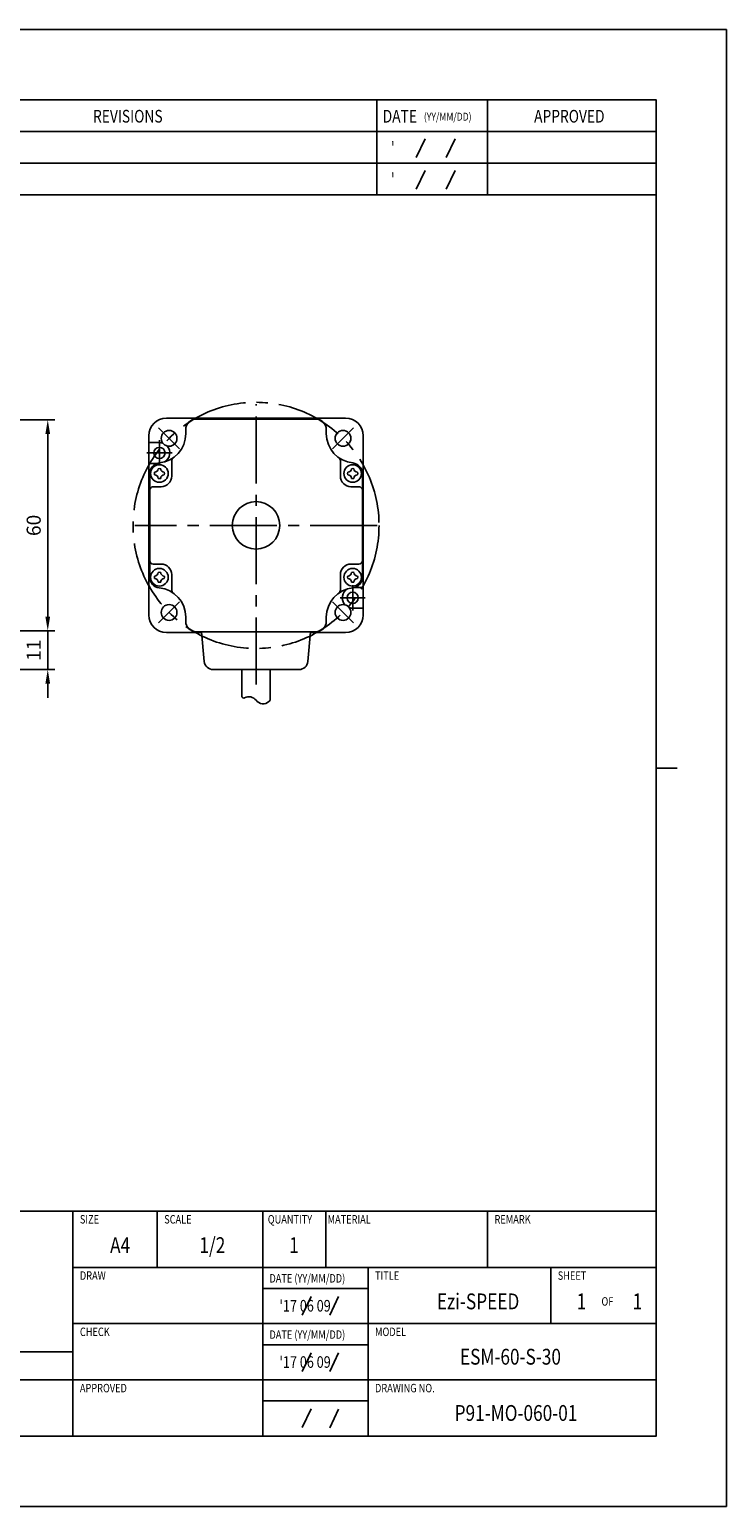
# Model space of a CAD drawing. Units: millimetres. Extents: x 0 to 594, y 0 to 420.
# Drawn here: x 396 to 594, y 0 to 420 of the extents above; entities that cross this region are included whole.
import ezdxf

# ---------------------------------------------------------------- set-up
doc = ezdxf.new("R2010")
doc.units = ezdxf.units.MM
doc.header["$PDSIZE"] = -1
doc.linetypes.add('CENTER2', pattern=[28.575, 19.05, -3.175, 3.175, -3.175])
doc.layers.add('o', color=7, linetype='Continuous')
doc.layers.add('SHEET', color=1, linetype='Continuous')
doc.styles.add('SHEET1', font='ROMANS.SHX', dxfattribs={"width": 0.8, "height": 3})
doc.styles.add('SHEET2', font='txt', dxfattribs={"width": 0.8, "height": 3})
doc.styles.get("Standard").update_dxf_attribs({"font": 'txt.shx', "bigfont": 'whgtxt.shx'})
doc.dimstyles.new('ISO-25', dxfattribs={"dimtxt": 2.5, "dimasz": 2.5, "dimexe": 1.25, "dimexo": 0.625, "dimtad": 1, "dimtxsty": 'Standard', "dimcen": 2.5, "dimadec": 0, "dimazin": 0, "dimtfac": 1, "dimtmove": 0, "dimatfit": 3, "dimfxl": 0, "dimarcsym": 0})

# ---------------------------------------------------------------- blocks, each defined once
blk = doc.blocks.new('*D231')
at = {"color": 8, "lineweight": -2}
for p, q in [((386.29, 308.99), (402.83, 308.99)), ((400.83, 304.99), (400.83, 252.99)), ((386.29, 248.99), (402.83, 248.99))]:
    blk.add_line(p, q, dxfattribs=at)
at = {"color": 8}
for points in [[(400.17, 304.99), (401.5, 304.99), (400.83, 308.99)], [(400.17, 252.99), (401.5, 252.99), (400.83, 248.99)]]:
    blk.add_solid(points, dxfattribs=at)
at = {"layer": 'Defpoints', "color": 0}
for p in [(384.29, 308.99), (384.29, 248.99), (400.83, 248.99)]:
    blk.add_point(p, dxfattribs=at)
at = {"color": 3, "insert": (396.83, 278.99), "char_height": 4, "attachment_point": 5, "rotation": 90}
blk.add_mtext('\\A1;60', dxfattribs=at)
blk = doc.blocks.new('*D232')
at = {"color": 8, "lineweight": -2}
for p, q in [((400.83, 252.99), (400.83, 256.99)), ((386.29, 248.99), (402.83, 248.99)), ((400.83, 248.99), (400.83, 237.99)), ((384.78, 237.99), (402.83, 237.99)), ((400.83, 233.99), (400.83, 229.99))]:
    blk.add_line(p, q, dxfattribs=at)
at = {"color": 8}
for points in [[(400.17, 252.99), (401.5, 252.99), (400.83, 248.99)], [(400.17, 233.99), (401.5, 233.99), (400.83, 237.99)]]:
    blk.add_solid(points, dxfattribs=at)
at = {"layer": 'Defpoints', "color": 0}
for p in [(384.29, 248.99), (382.78, 237.99), (400.83, 237.99)]:
    blk.add_point(p, dxfattribs=at)
at = {"color": 3, "insert": (396.83, 243.49), "char_height": 4, "attachment_point": 5, "rotation": 90}
blk.add_mtext('\\A1;11', dxfattribs=at)

msp = doc.modelspace()

# ---------------------------------------------------------------- linework, layer by layer
at = {"color": 1, "linetype": 'CENTER2'}
for p, q in [((460.11359, 233.73858), (460.11359, 313.48858)), ((438.37005, 300.73211), (432.35964, 306.74252)), ((481.85712, 300.73211), (487.86753, 306.74252)), ((432.61359, 295.98858), (432.61359, 303.18858)), ((436.21359, 299.58858), (429.01359, 299.58858)), ((494.61359, 278.98858), (425.61359, 278.98858)), ((487.61359, 261.98858), (487.61359, 254.78858)), ((438.37005, 257.24505), (432.35964, 251.23464)), ((481.85712, 257.24505), (487.86753, 251.23464)), ((484.01359, 258.38858), (491.21359, 258.38858))]:
    msp.add_line(p, q, dxfattribs=at)
for p, q in [((485.61359, 309.48858), (434.61359, 309.48858)), ((477.11359, 309.23858), (443.11359, 309.23858)), ((429.61359, 253.48858), (429.61359, 304.48858)), ((440.11359, 306.23858), (440.11359, 304.95639)), ((480.11359, 304.73858), (480.11359, 306.23858)), ((490.61359, 253.48858), (490.61359, 304.48858)), ((436.11359, 292.98858), (436.11359, 297.3988)), ((484.11359, 292.98858), (484.11359, 297.3988)), ((429.86359, 264.22605), (429.86359, 293.75111)), ((433.11359, 289.98858), (430.86359, 289.98858)), ((487.11359, 289.98858), (489.36359, 289.98858)), ((490.36359, 264.22605), (490.36359, 293.76418)), ((433.11359, 267.98858), (430.86359, 267.98858)), ((436.11359, 264.98858), (436.11359, 260.57836)), ((484.11359, 264.98858), (484.11359, 260.57836)), ((487.11359, 267.98858), (489.36359, 267.98858)), ((440.11359, 251.73858), (440.11359, 253.02077)), ((480.11359, 251.73858), (480.11359, 253.02077)), ((444.65733, 248.48858), (434.61359, 248.48858)), ((477.11359, 248.73858), (443.11359, 248.73858)), ((485.61359, 248.48858), (475.56984, 248.48858)), ((456.11359, 237.98858), (456.11359, 230.35804)), ((464.11359, 237.98858), (464.11359, 229.64193))]:
    msp.add_line(p, q)
at = {"ltscale": 25.4}
for p, q in [((429.61359, 302.53858), (432.61359, 302.53858)), ((432.04965, 296.63858), (429.61359, 296.63858)), ((488.17752, 261.33858), (490.61359, 261.33858)), ((490.61359, 255.43858), (487.61359, 255.43858)), ((445.3763, 240.27069), (444.63546, 248.73858)), ((475.59171, 248.73858), (474.85087, 240.27069)), ((472.36038, 237.98858), (447.86679, 237.98858))]:
    msp.add_line(p, q, dxfattribs=at)
at = {"color": 4}
msp.add_line((574, 210), (580, 210), dxfattribs=at)
at = {"color": 6}
msp.add_lwpolyline([(0, 420), (594, 420), (594, 0), (0, 0)], close=True, dxfattribs=at)
at = {"color": 4}
msp.add_lwpolyline([(20, 400), (574, 400), (574, 20), (20, 20)], close=True, dxfattribs=at)
at = {"color": 1, "linetype": 'CENTER2'}
msp.add_circle((460.11359, 278.98858), 35, dxfattribs=at)
for centre, radius in [((435.36485, 303.73732), 2.25), ((484.86232, 303.73732), 2.25), ((432.61359, 299.58858), 1.6), ((432.61359, 293.73858), 2.5), ((487.61359, 293.73858), 2.5), ((432.61359, 264.23858), 2.5), ((487.61359, 264.23858), 2.5), ((435.36485, 254.23984), 2.25), ((484.86232, 254.23984), 2.25), ((487.61359, 258.38858), 1.6)]:
    msp.add_circle(centre, radius)
for centre, radius, start, end in [((434.61359, 304.48858), 5, 90, 180), ((443.11359, 306.23858), 3, 90, 180), ((477.11359, 306.23858), 3, 0, 90), ((485.61359, 304.48858), 5, 0, 90), ((431.71359, 305.09295), 8.4, 275.7896854, 0), ((488.51359, 305.09295), 8.4, 180, 264.2103146), ((437.11359, 297.3988), 1, 125.0623904, 180), ((483.11359, 297.3988), 1, 0, 54.9376096), ((432.86359, 293.75111), 3, 95.5616247, 180), ((432.61359, 293.73858), 1.42857, 165.5224878, 194.4775122), ((431.23038, 295.12179), 1.02607, 270, 0), ((432.61359, 293.73858), 1.42857, 75.5224878, 104.4775122), ((433.99679, 295.12179), 1.02607, 180, 270), ((432.61359, 293.73858), 1.42857, 345.5224878, 14.4775122), ((487.61359, 293.73858), 1.42857, 165.5224878, 194.4775122), ((486.23038, 295.12179), 1.02607, 270, 0), ((487.61359, 293.73858), 1.42857, 75.5224878, 104.4775122), ((487.36359, 293.75111), 3, 0, 84.4383753), ((488.99679, 295.12179), 1.02607, 180, 270), ((487.61359, 293.73858), 1.42857, 345.5224878, 14.4775122), ((430.86359, 288.98858), 1, 90, 180), ((431.23038, 292.35537), 1.02607, 0, 90), ((432.61359, 293.73858), 1.42857, 255.5224878, 284.4775122), ((433.99679, 292.35537), 1.02607, 90, 180), ((433.11359, 292.98858), 3, 270, 0), ((487.11359, 292.98858), 3, 180, 270), ((486.23038, 292.35537), 1.02607, 0, 90), ((487.61359, 293.73858), 1.42857, 255.5224878, 284.4775122), ((488.99679, 292.35537), 1.02607, 90, 180), ((489.36359, 288.98858), 1, 0, 90), ((430.86359, 268.98858), 1, 180, 270), ((489.36359, 268.98858), 1, 270, 0), ((431.23038, 265.62179), 1.02607, 270, 0), ((432.61359, 264.23858), 1.42857, 75.5224878, 104.4775122), ((433.99679, 265.62179), 1.02607, 180, 270), ((433.11359, 264.98858), 3, 0, 90), ((487.11359, 264.98858), 3, 90, 180), ((486.23038, 265.62179), 1.02607, 270, 0), ((487.61359, 264.23858), 1.42857, 75.5224878, 104.4775122), ((488.99679, 265.62179), 1.02607, 180, 270), ((432.86359, 264.22605), 3, 180, 264.4383753), ((432.61359, 264.23858), 1.42857, 165.5224878, 194.4775122), ((431.23038, 262.85537), 1.02607, 0, 90), ((432.61359, 264.23858), 1.42857, 255.5224878, 284.4775122), ((431.71359, 252.88421), 8.4, 360, 84.2103146), ((433.99679, 262.85537), 1.02607, 90, 180), ((432.61359, 264.23858), 1.42857, 345.5224878, 14.4775122), ((437.11359, 260.57836), 1, 180, 234.9376096), ((488.51359, 252.88421), 8.4, 95.7896854, 180), ((483.11359, 260.57836), 1, 305.0623904, 0), ((487.61359, 264.23858), 1.42857, 165.5224878, 194.4775122), ((486.23038, 262.85537), 1.02607, 0, 90), ((487.61359, 264.23858), 1.42857, 255.5224878, 284.4775122), ((487.36359, 264.22605), 3, 275.5616247, 0), ((488.99679, 262.85537), 1.02607, 90, 180), ((487.61359, 264.23858), 1.42857, 345.5224878, 14.4775122), ((434.61359, 253.48858), 5, 180, 270), ((485.61359, 253.48858), 5, 270, 0), ((443.11359, 251.73858), 3, 180, 270), ((477.11359, 251.73858), 3, 270, 0), ((456.61359, 230.35804), 0.5, 180, 300), ((458.11359, 227.75996), 2.5, 36.8698976, 120), ((462.11359, 230.75996), 2.5, 216.8698976, 311.8103149), ((463.11359, 229.64193), 1, 311.8103149, 0)]:
    msp.add_arc(centre, radius, start, end)
at = {"ltscale": 25.4}
for centre, radius, start, end in [((432.61359, 299.58858), 2.95, 71.056416, 90), ((432.61359, 299.58858), 2.95, 300.1496224, 41.8423609), ((487.61359, 258.38858), 2.95, 120.1496224, 221.8423609), ((487.61359, 258.38858), 2.95, 251.056416, 270), ((447.86679, 240.48858), 2.5, 185, 270), ((472.36038, 240.48858), 2.5, 270, 355)]:
    msp.add_arc(centre, radius, start, end, dxfattribs=at)
at = {"layer": 'o'}
msp.add_circle((460.11359, 278.98858), 6.75, dxfattribs=at)
at = {"layer": 'SHEET'}
for p, q in [((494.5, 400), (494.5, 373)), ((526, 400), (526, 373)), ((317.5, 391), (574, 391)), ((508.20989, 388.91102), (505.70766, 383.59588)), ((516.73617, 388.90283), (514.23394, 383.5877)), ((317.5, 382), (574, 382)), ((508.20989, 379.91102), (505.70766, 374.59588)), ((516.73617, 379.90283), (514.23394, 374.5877)), ((432, 68), (432, 84)), ((462, 20), (462, 84)), ((480, 68), (480, 84)), ((526, 68), (526, 84)), ((408, 68), (574, 68)), ((492, 20), (492, 68)), ((544, 52), (544, 68)), ((462, 62), (492, 62)), ((475.76013, 59.72296), (473.2579, 54.40783)), ((483.59836, 59.71477), (481.09613, 54.39964)), ((408, 52), (574, 52)), ((462, 46), (492, 46)), ((475.76013, 43.72296), (473.2579, 38.40783)), ((483.59836, 43.71477), (481.09613, 38.39964)), ((318, 36), (574, 36)), ((462, 30), (492, 30)), ((475.76013, 27.72296), (473.2579, 22.40783)), ((483.59836, 27.71477), (481.09613, 22.39964))]:
    msp.add_line(p, q, dxfattribs=at)
at = {"layer": 'SHEET', "color": 7}
for p, q in [((317.5, 373), (574, 373)), ((318, 84), (574, 84)), ((408, 84), (408, 20)), ((318, 44), (408, 44))]:
    msp.add_line(p, q, dxfattribs=at)

# ---------------------------------------------------------------- texts
at = {"layer": 'SHEET', "color": 7, "width": 0.8}
for s, height, style, p in [('REVISIONS', 3.6, 'SHEET1', (413.71809, 393.54663)), ('A4', 4.5, 'SHEET2', (418.57263, 72.06809)), ('1/2', 4.5, 'SHEET2', (443.99185, 72.06809)), ('1', 4.5, 'SHEET2', (469.55313, 72.06809)), ('Ezi-SPEED', 4.5, 'SHEET2', (511.5676, 56.06809)), ('1', 4.5, 'SHEET2', (551.36232, 56.06809)), ('1', 4.5, 'SHEET2', (567.27831, 56.06809)), ('ESM-60-S-30 ', 4.5, 'SHEET2', (518.14718, 40.33354)), ('P91-MO-060-01', 4.5, 'SHEET2', (516.63037, 24.33354))]:
    msp.add_text(s, height=height, dxfattribs=dict(at, style=style)).set_placement(p)
at = {"layer": 'SHEET', "style": 'SHEET1', "width": 0.8}
for s, height, p in [('DATE', 3.6, (496.15916, 393.54663)), ('(YY/MM/DD)', 2.25, (507.88377, 394.08587)), ('APPROVED', 3.6, (539.25021, 393.54663)), ("'", 3.6, (498.49575, 384.56329)), ("'", 3.6, (498.49575, 375.56329)), ('SIZE', 2.4, (409.97933, 80.46045)), ('SCALE', 2.4, (433.97933, 80.46045)), ('QUANTITY', 2.4, (463.4591, 80.46045)), ('MATERIAL', 2.4, (480.47933, 80.46045)), ('REMARK', 2.4, (527.97933, 80.46045)), ('DRAW', 2.4, (409.97933, 64.46045)), ('DATE (YY/MM/DD)', 2.4, (463.92771, 63.68179)), ('TITLE', 2.4, (493.97933, 64.46045)), ('SHEET', 2.4, (545.97933, 64.46045)), ('OF', 2.4, (558.41538, 57.10913)), ('CHECK', 2.4, (409.97933, 48.46045)), ('MODEL', 2.4, (493.97933, 48.46045)), ('DATE (YY/MM/DD)', 2.4, (463.92771, 47.68179)), ('APPROVED', 2.4, (409.97933, 32.46045)), ('DRAWING NO.', 2.4, (493.97933, 32.46045))]:
    msp.add_text(s, height=height, dxfattribs=at).set_placement(p)
at = {"layer": 'SHEET', "color": 3, "style": 'SHEET1', "width": 0.8}
for p in [(466.76384, 55.42066), (466.76384, 39.42066)]:
    msp.add_text("'17 06 09", height=3.3, dxfattribs=at).set_placement(p)

# ---------------------------------------------------------------- dimensions: what is measured, and where the dimension line sits
for base, p1, p2, picture, middle in [((400.83356, 248.98858), (384.29425, 308.98858), (384.29425, 248.98858), '*D231', (396.83356, 278.98858)), ((400.83356, 237.98858), (384.29425, 248.98858), (382.78239, 237.98858), '*D232', (396.83356, 243.48858))]:
    dim = msp.add_linear_dim(base=base, p1=p1, p2=p2, angle=90, dimstyle='ISO-25', override={"dimscale": 2, "dimtxt": 2, "dimasz": 2, "dimexe": 1, "dimexo": 1, "dimgap": 1, "dimdec": 3, "dimzin": 9, "dimdsep": 46, "dimcen": 0, "dimclrd": 8, "dimclre": 8, "dimclrt": 3, "dimadec": 3, "dimazin": 2, "dimtdec": 3, "dimfxl": 0.6, "dimtolj": 1, "dimtzin": 1, "dimarcsym": 1})
    dim.commit()
    dim.dimension.update_dxf_attribs({"geometry": picture, "text_midpoint": middle})

doc.saveas('drawing.dxf')
